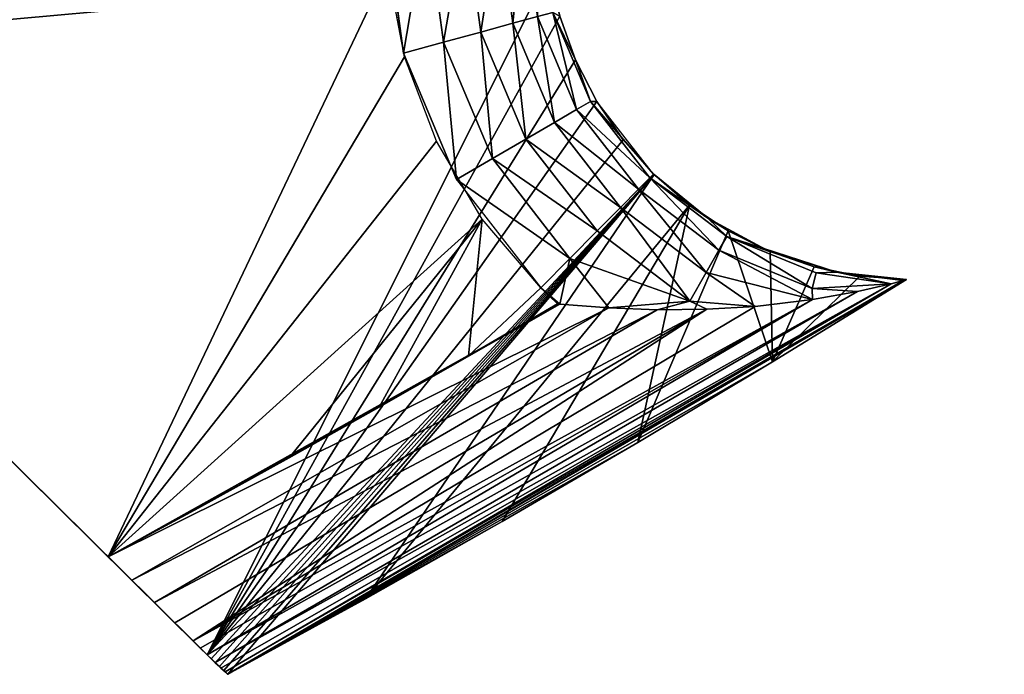
# Model space of a CAD drawing. Units: inches. Extents: x 175 to 281, y -16 to 36.
# Drawn here: x 233 to 235, y 6 to 6 of the extents above; entities that cross this region are included whole.
import ezdxf

# ---------------------------------------------------------------- set-up
doc = ezdxf.new("R2010")
doc.units = ezdxf.units.IN
doc.header["$MEASUREMENT"] = 0
doc.layers.add('CET color Grey80', color=7, linetype='Continuous', true_color=0xcccccc)
doc.layers.add('CET color Grey84', color=7, linetype='Continuous', true_color=0xd6d6d6)
doc.layers.add('CET Default', color=7, linetype='Continuous')

# ---------------------------------------------------------------- blocks, each defined once
blk = doc.blocks.new('*C9')
at = {"layer": 'CET color Grey84', "linetype": 'Continuous'}
for p, q in [((14.0223, -23.0172, 31.875), (14.0006, -22.8578, 31.875)), ((14.113, -22.9924, 31.8498), (14.1335, -22.8572, 31.8199)), ((14.113, -22.9924, 31.8498), (14.1335, -22.8572, 31.8199)), ((14.1506, -22.9821, 31.8199), (14.1335, -22.8572, 31.8199)), ((14.1506, -22.9821, 31.8199), (14.1335, -22.8572, 31.8199)), ((14.0235, -23.0215, 31.875), (14.0038, -22.9175, 31.875)), ((14.2239, -23.0251, 31.687), (14.2054, -22.9737, 31.687)), ((14.2239, -23.0251, 30.125), (14.2054, -22.9737, 30.125)), ((14.2054, -22.9737, 30.125), (14.2239, -23.0251, 30.125)), ((14.2054, -22.9737, 31.687), (14.2239, -23.0251, 31.687)), ((14.113, -22.9924, 31.8498), (14.1506, -22.9821, 31.8199)), ((14.113, -22.9924, 31.8498), (14.1506, -22.9821, 31.8199)), ((14.1994, -23.0984, 31.8199), (14.1506, -22.9821, 31.8199)), ((14.1658, -23.118, 31.8498), (14.1506, -22.9821, 31.8199)), ((14.1658, -23.118, 31.8498), (14.1506, -22.9821, 31.8199)), ((14.1994, -23.0984, 31.8199), (14.1506, -22.9821, 31.8199)), ((13.7921, -23.723, 30.125), (13.0829, -23.0207, 30.125)), ((13.0829, -23.0207, 31.875), (13.676, -23.608, 31.875)), ((13.7921, -23.723, 30.125), (13.0829, -23.0207, 30.125)), ((13.676, -23.608, 31.875), (13.0829, -23.0207, 31.875)), ((14.0846, -23.1654, 31.875), (14.0223, -23.0172, 31.875)), ((14.0608, -23.1206, 31.875), (14.0235, -23.0215, 31.875)), ((14.2488, -23.0738, 30.125), (14.2239, -23.0251, 30.125)), ((14.2488, -23.0738, 30.125), (14.2239, -23.0251, 30.125)), ((14.2488, -23.0738, 31.687), (14.2239, -23.0251, 31.687)), ((14.2488, -23.0738, 31.687), (14.2239, -23.0251, 31.687)), ((14.3154, -23.159, 31.687), (14.2488, -23.0738, 31.687)), ((14.2797, -23.1189, 30.125), (14.2488, -23.0738, 30.125)), ((14.2488, -23.0738, 30.125), (14.2797, -23.1189, 30.125)), ((14.2488, -23.0738, 31.687), (14.2794, -23.1185, 31.687)), ((14.1658, -23.118, 31.8498), (14.1994, -23.0984, 31.8199)), ((14.1658, -23.118, 31.8498), (14.1994, -23.0984, 31.8199)), ((14.1994, -23.0984, 31.8199), (14.2767, -23.1981, 31.8199)), ((14.2767, -23.1981, 31.8199), (14.1994, -23.0984, 31.8199)), ((14.1146, -23.2119, 31.875), (14.0608, -23.1206, 31.875)), ((14.1658, -23.118, 31.8498), (14.2767, -23.1981, 31.8199)), ((14.1658, -23.118, 31.8498), (14.2767, -23.1981, 31.8199)), ((14.3154, -23.159, 31.687), (14.2794, -23.1185, 31.687)), ((14.3161, -23.1597, 30.125), (14.2797, -23.1189, 30.125)), ((14.3161, -23.1597, 30.125), (14.2797, -23.1189, 30.125)), ((14.3109, -23.1635, 31.7357), (14.2977, -23.1769, 31.781)), ((14.3109, -23.1635, 31.7357), (14.2977, -23.1769, 31.781)), ((14.3109, -23.1635, 31.7357), (14.3154, -23.159, 31.687)), ((14.3154, -23.159, 31.687), (14.3109, -23.1635, 31.7357)), ((14.3919, -23.2484, 31.781), (14.3109, -23.1635, 31.7357)), ((14.3791, -23.2109, 31.687), (14.3109, -23.1635, 31.7357)), ((14.3791, -23.2109, 31.687), (14.3109, -23.1635, 31.7357)), ((14.4012, -23.2321, 31.7357), (14.3109, -23.1635, 31.7357)), ((14.3919, -23.2484, 31.781), (14.3109, -23.1635, 31.7357)), ((14.4012, -23.2321, 31.7357), (14.3109, -23.1635, 31.7357)), ((14.3154, -23.159, 31.687), (14.3161, -23.1597, 30.125)), ((14.3161, -23.1597, 30.125), (14.3154, -23.159, 31.687)), ((14.3791, -23.2109, 31.687), (14.3154, -23.159, 31.687)), ((14.3791, -23.2109, 31.687), (14.3154, -23.159, 31.687)), ((14.3574, -23.1955, 30.125), (14.3161, -23.1597, 30.125)), ((14.3574, -23.1955, 30.125), (14.3161, -23.1597, 30.125)), ((14.3791, -23.2109, 31.687), (14.3161, -23.1597, 30.125)), ((14.3791, -23.2109, 31.687), (14.3161, -23.1597, 30.125)), ((14.0846, -23.1654, 31.875), (14.1831, -23.2925, 31.875)), ((14.2977, -23.1769, 31.781), (14.2767, -23.1981, 31.8199)), ((14.2977, -23.1769, 31.781), (14.2767, -23.1981, 31.8199)), ((14.3771, -23.2744, 31.8199), (14.2977, -23.1769, 31.781)), ((14.3771, -23.2744, 31.8199), (14.2977, -23.1769, 31.781)), ((14.3919, -23.2484, 31.781), (14.2977, -23.1769, 31.781)), ((14.3919, -23.2484, 31.781), (14.2977, -23.1769, 31.781)), ((14.2493, -23.2258, 31.8498), (14.2767, -23.1981, 31.8199)), ((14.2493, -23.2258, 31.8498), (14.2767, -23.1981, 31.8199)), ((14.3771, -23.2744, 31.8199), (14.2767, -23.1981, 31.8199)), ((14.3578, -23.3082, 31.8498), (14.2767, -23.1981, 31.8199)), ((14.3578, -23.3082, 31.8498), (14.2767, -23.1981, 31.8199)), ((14.3771, -23.2744, 31.8199), (14.2767, -23.1981, 31.8199)), ((14.403, -23.2257, 30.125), (14.3574, -23.1955, 30.125)), ((14.403, -23.2257, 30.125), (14.3574, -23.1955, 30.125)), ((14.1831, -23.2925, 31.875), (14.1146, -23.2119, 31.875)), ((14.4515, -23.2497, 31.687), (14.3791, -23.2109, 31.687)), ((14.3791, -23.2109, 31.687), (14.4515, -23.2497, 31.687)), ((14.5301, -23.274, 31.687), (14.4012, -23.2321, 31.7357)), ((14.4012, -23.2321, 31.7357), (14.4515, -23.2497, 31.687)), ((14.452, -23.2499, 30.125), (14.403, -23.2257, 30.125)), ((14.403, -23.2257, 30.125), (14.452, -23.2499, 30.125)), ((14.5301, -23.274, 31.687), (14.4515, -23.2497, 31.687)), ((14.5301, -23.274, 31.687), (14.4515, -23.2497, 31.687)), ((14.5037, -23.2677, 30.125), (14.452, -23.2499, 30.125)), ((14.5037, -23.2677, 30.125), (14.452, -23.2499, 30.125)), ((14.5573, -23.2787, 30.125), (14.5037, -23.2677, 30.125)), ((14.5037, -23.2677, 30.125), (14.5573, -23.2787, 30.125)), ((14.3578, -23.3082, 31.8498), (14.3771, -23.2744, 31.8199)), ((14.3578, -23.3082, 31.8498), (14.3771, -23.2744, 31.8199)), ((14.5018, -23.3063, 31.8002), (14.3771, -23.2744, 31.8199)), ((14.5018, -23.3063, 31.8002), (14.3771, -23.2744, 31.8199)), ((14.4347, -23.3143, 31.8302), (14.3771, -23.2744, 31.8199)), ((14.4347, -23.3143, 31.8302), (14.3771, -23.2744, 31.8199)), ((14.5301, -23.274, 31.687), (14.6118, -23.2828, 31.687)), ((14.5301, -23.274, 31.687), (14.6118, -23.2828, 31.687)), ((14.6118, -23.2828, 30.125), (14.5573, -23.2787, 30.125)), ((14.5573, -23.2787, 30.125), (14.6118, -23.2828, 30.125)), ((14.6118, -23.2828, 31.687), (13.8164, -23.7459, 31.6884)), ((14.6118, -23.2828, 31.687), (13.8164, -23.7459, 31.6884)), ((14.455, -23.3794, 31.687), (14.6118, -23.2828, 31.687)), ((14.455, -23.3794, 31.687), (14.6118, -23.2828, 31.687)), ((14.6118, -23.2828, 30.125), (14.455, -23.3794, 30.125)), ((14.455, -23.3794, 30.125), (14.6118, -23.2828, 30.125)), ((14.594, -23.2876, 31.7315), (14.5546, -23.2968, 31.7679)), ((14.594, -23.2876, 31.7315), (14.5546, -23.2968, 31.7679)), ((14.594, -23.2876, 31.7315), (14.6079, -23.2839, 31.7075)), ((14.594, -23.2876, 31.7315), (14.6079, -23.2839, 31.7075)), ((14.6079, -23.2839, 31.7075), (14.6118, -23.2828, 31.687)), ((14.6118, -23.2828, 31.687), (14.6079, -23.2839, 31.7075)), ((14.6118, -23.2828, 31.687), (14.6118, -23.2828, 30.125)), ((14.6118, -23.2828, 30.125), (14.6118, -23.2828, 31.687)), ((14.2029, -23.3112, 31.875), (14.1831, -23.2925, 31.875)), ((14.1831, -23.2925, 31.875), (14.2029, -23.3112, 31.875)), ((14.5546, -23.2968, 31.7679), (14.5018, -23.3063, 31.8002)), ((14.5546, -23.2968, 31.7679), (14.5018, -23.3063, 31.8002)), ((13.676, -23.608, 31.875), (14.2055, -23.3115, 31.875)), ((13.676, -23.608, 31.875), (14.2055, -23.3115, 31.875)), ((13.7756, -23.7067, 31.8188), (14.5018, -23.3063, 31.8002)), ((13.7756, -23.7067, 31.8188), (14.5018, -23.3063, 31.8002)), ((14.5018, -23.3063, 31.8002), (13.7841, -23.7151, 31.806)), ((14.5018, -23.3063, 31.8002), (13.7841, -23.7151, 31.806)), ((14.2055, -23.3115, 31.875), (13.9936, -23.4326, 31.875)), ((14.2055, -23.3115, 31.875), (13.9936, -23.4326, 31.875)), ((14.0985, -23.3723, 31.875), (14.2029, -23.3112, 31.875)), ((14.0985, -23.3723, 31.875), (14.2029, -23.3112, 31.875)), ((14.2055, -23.3115, 31.875), (14.2029, -23.3112, 31.875)), ((14.2055, -23.3115, 31.875), (14.2029, -23.3112, 31.875)), ((14.2628, -23.3161, 31.8718), (14.2055, -23.3115, 31.875)), ((14.2628, -23.3161, 31.8718), (14.2055, -23.3115, 31.875)), ((14.4347, -23.3143, 31.8302), (14.5018, -23.3063, 31.8002)), ((14.4347, -23.3143, 31.8302), (14.5018, -23.3063, 31.8002)), ((14.2628, -23.3161, 31.8718), (14.3197, -23.3182, 31.8631)), ((14.3197, -23.3182, 31.8631), (14.2628, -23.3161, 31.8718)), ((14.378, -23.3176, 31.8491), (14.3197, -23.3182, 31.8631)), ((14.378, -23.3176, 31.8491), (14.3197, -23.3182, 31.8631)), ((14.4347, -23.3143, 31.8302), (14.378, -23.3176, 31.8491)), ((14.4347, -23.3143, 31.8302), (14.378, -23.3176, 31.8491)), ((13.9936, -23.4326, 31.875), (14.0985, -23.3723, 31.875)), ((14.0985, -23.3723, 31.875), (13.9936, -23.4326, 31.875)), ((14.2971, -23.4739, 31.687), (14.455, -23.3794, 31.687)), ((14.455, -23.3794, 30.125), (14.2971, -23.4739, 30.125)), ((14.2971, -23.4739, 30.125), (14.455, -23.3794, 30.125)), ((14.455, -23.3794, 31.687), (14.2971, -23.4739, 31.687)), ((13.8882, -23.4919, 31.875), (13.9936, -23.4326, 31.875)), ((13.8882, -23.4919, 31.875), (13.9936, -23.4326, 31.875)), ((14.2971, -23.4739, 31.687), (14.138, -23.5666, 31.687)), ((14.138, -23.5666, 31.687), (14.2971, -23.4739, 31.687)), ((14.2971, -23.4739, 30.125), (14.138, -23.5666, 30.125)), ((14.138, -23.5666, 30.125), (14.2971, -23.4739, 30.125)), ((13.7824, -23.5504, 31.875), (13.8882, -23.4919, 31.875)), ((13.7824, -23.5504, 31.875), (13.8882, -23.4919, 31.875)), ((13.676, -23.608, 31.875), (13.7824, -23.5504, 31.875)), ((13.7824, -23.5504, 31.875), (13.676, -23.608, 31.875)), ((14.138, -23.5666, 31.687), (13.9778, -23.6572, 31.687)), ((13.9778, -23.6572, 30.125), (14.138, -23.5666, 30.125)), ((14.138, -23.5666, 30.125), (13.9778, -23.6572, 30.125)), ((13.9778, -23.6572, 31.687), (14.138, -23.5666, 31.687)), ((13.7037, -23.6354, 31.8711), (13.676, -23.608, 31.875)), ((13.7037, -23.6354, 31.8711), (13.676, -23.608, 31.875)), ((13.7037, -23.6354, 31.8711), (13.7303, -23.6618, 31.8602)), ((13.7037, -23.6354, 31.8711), (13.7303, -23.6618, 31.8602)), ((13.9778, -23.6572, 31.687), (13.8164, -23.7459, 31.687)), ((13.9778, -23.6572, 31.687), (13.8164, -23.7459, 31.687)), ((13.8164, -23.7459, 30.125), (13.9778, -23.6572, 30.125)), ((13.9778, -23.6572, 30.125), (13.8164, -23.7459, 30.125)), ((13.8164, -23.7459, 31.6884), (13.9778, -23.6572, 31.687)), ((13.8164, -23.7459, 31.6884), (13.9778, -23.6572, 31.687)), ((13.7543, -23.6856, 31.8424), (13.7303, -23.6618, 31.8602)), ((13.7303, -23.6618, 31.8602), (13.7543, -23.6856, 31.8424)), ((13.7543, -23.6856, 31.8424), (13.7756, -23.7067, 31.8188)), ((13.7756, -23.7067, 31.8188), (13.7543, -23.6856, 31.8424)), ((13.7841, -23.7151, 31.806), (13.7756, -23.7067, 31.8188)), ((13.7756, -23.7067, 31.8188), (13.7841, -23.7151, 31.806)), ((13.7921, -23.723, 31.7916), (13.7841, -23.7151, 31.806)), ((13.7921, -23.723, 31.7916), (13.7841, -23.7151, 31.806)), ((13.8014, -23.7321, 31.77), (13.7921, -23.723, 31.7916)), ((13.7921, -23.723, 31.7916), (13.8161, -23.7456, 31.7001)), ((13.8164, -23.7459, 31.6927), (13.7921, -23.723, 31.7916)), ((13.8164, -23.7459, 31.6884), (13.7921, -23.723, 31.7916)), ((13.8164, -23.7459, 31.687), (13.7921, -23.723, 31.7916)), ((13.7968, -23.7276, 30.125), (13.7921, -23.723, 30.125)), ((13.7921, -23.723, 30.125), (13.7921, -23.723, 31.7916)), ((13.7921, -23.723, 30.125), (13.7921, -23.723, 31.7916)), ((13.7968, -23.7276, 30.125), (13.7921, -23.723, 30.125)), ((13.8164, -23.7459, 31.687), (13.7921, -23.723, 31.7916)), ((13.8164, -23.7459, 31.6884), (13.7921, -23.723, 31.7916)), ((13.8164, -23.7459, 31.6927), (13.7921, -23.723, 31.7916)), ((13.8161, -23.7456, 31.7001), (13.7921, -23.723, 31.7916)), ((13.7921, -23.723, 31.7916), (13.8014, -23.7321, 31.77)), ((13.8017, -23.7323, 30.125), (13.7968, -23.7276, 30.125)), ((13.7968, -23.7276, 30.125), (13.8017, -23.7323, 30.125)), ((13.8083, -23.7386, 31.7485), (13.8014, -23.7321, 31.77)), ((13.8161, -23.7456, 31.7001), (13.8014, -23.7321, 31.77)), ((13.8161, -23.7456, 31.7001), (13.8014, -23.7321, 31.77)), ((13.8083, -23.7386, 31.7485), (13.8014, -23.7321, 31.77)), ((13.8065, -23.7369, 30.125), (13.8017, -23.7323, 30.125)), ((13.8017, -23.7323, 30.125), (13.8065, -23.7369, 30.125)), ((13.8065, -23.7369, 30.125), (13.8115, -23.7414, 30.125)), ((13.8115, -23.7414, 30.125), (13.8065, -23.7369, 30.125)), ((13.8083, -23.7386, 31.7485), (13.8132, -23.743, 31.7259)), ((13.8132, -23.743, 31.7259), (13.8083, -23.7386, 31.7485)), ((13.8115, -23.7414, 30.125), (13.8164, -23.7459, 30.125)), ((13.8115, -23.7414, 30.125), (13.8164, -23.7459, 30.125)), ((13.8161, -23.7456, 31.7001), (13.8132, -23.743, 31.7259)), ((13.8132, -23.743, 31.7259), (13.8161, -23.7456, 31.7001)), ((13.8164, -23.7459, 31.6927), (13.8161, -23.7456, 31.7001)), ((13.8161, -23.7456, 31.7001), (13.8164, -23.7459, 31.6927)), ((13.8164, -23.7459, 31.6884), (13.8164, -23.7459, 31.687)), ((13.8164, -23.7459, 31.687), (13.8164, -23.7459, 30.125)), ((13.8164, -23.7459, 31.687), (13.8164, -23.7459, 30.125)), ((13.8164, -23.7459, 31.6884), (13.8164, -23.7459, 31.687)), ((13.8164, -23.7459, 31.6927), (13.8164, -23.7459, 31.6884)), ((13.8164, -23.7459, 31.6884), (13.8164, -23.7459, 31.6927))]:
    blk.add_line(p, q, dxfattribs=at)
blk = doc.blocks.new('*C7')
at = {"layer": 'CET color Grey80', "linetype": 'Continuous'}
mesh = blk.add_polyface(dxfattribs=at)
corners = [(13.676, -23.608, 31.875), (13.7824, -23.5504, 31.875), (13.8882, -23.4919, 31.875), (14.1146, -23.2119, 31.875), (13.9936, -23.4326, 31.875), (14.0608, -23.1206, 31.875), (14.0235, -23.0215, 31.875), (14.0038, -22.9175, 31.875), (13.014, -22.9407, 31.875), (13.0829, -23.0207, 31.875), (14.0026, -22.8049, 31.875), (14.022, -22.6939, 31.875), (12.9175, -22.7536, 31.875), (12.9583, -22.851, 31.875), (12.8923, -22.651, 31.875), (13.8083, -23.7386, 31.7485), (13.8132, -23.743, 31.7259), (14.594, -23.2876, 31.7315), (13.7921, -23.723, 31.7916), (13.8014, -23.7321, 31.77), (14.5546, -23.2968, 31.7679), (13.7841, -23.7151, 31.806), (14.5018, -23.3063, 31.8002), (13.8164, -23.7459, 31.6884), (13.9778, -23.6572, 31.687), (14.138, -23.5666, 31.687), (13.7756, -23.7067, 31.8188), (14.378, -23.3176, 31.8491), (13.7543, -23.6856, 31.8424), (13.7303, -23.6618, 31.8602), (14.2055, -23.3115, 31.875), (13.7037, -23.6354, 31.8711), (14.2628, -23.3161, 31.8718), (13.8164, -23.7459, 30.125), (13.9778, -23.6572, 30.125), (13.8161, -23.7456, 31.7001), (13.8164, -23.7459, 31.6927), (13.8115, -23.7414, 30.125), (13.8065, -23.7369, 30.125), (13.8017, -23.7323, 30.125), (13.7968, -23.7276, 30.125), (13.7921, -23.723, 30.125), (13.0829, -23.0207, 30.125), (14.3161, -23.1597, 30.125), (14.2239, -23.0251, 30.125), (14.2488, -23.0738, 30.125), (14.2054, -22.9737, 30.125), (14.1936, -22.9203, 30.125), (13.014, -22.9407, 30.125), (14.1887, -22.8659, 30.125), (14.1908, -22.8112, 30.125), (14.1998, -22.7573, 30.125), (14.2157, -22.705, 30.125), (14.238, -22.6551, 30.125), (14.2666, -22.6085, 30.125), (14.3008, -22.5659, 30.125), (12.9583, -22.851, 30.125), (12.9175, -22.7536, 30.125), (12.8923, -22.651, 30.125), (12.8835, -22.5458, 30.125)]
mesh.append_faces([[corners[k] for k in face] for face in [(15, 16, 17, 15), (18, 19, 20, 18), (21, 18, 22, 21), (26, 27, 28, 26), (29, 28, 27, 29), (0, 31, 32, 0), (0, 32, 30, 0), (24, 23, 33, 24), (24, 33, 34, 24), (37, 33, 23, 37), (23, 38, 37, 23), (23, 39, 38, 23), (23, 40, 39, 23), (23, 18, 41, 23), (23, 41, 40, 23), (41, 18, 21, 41), (31, 0, 9, 31), (29, 31, 9, 29), (28, 29, 9, 28), (26, 28, 9, 26), (21, 26, 9, 21)]])
mesh.append_faces([[corners[k] for k in face] for face in [(0, 1, 2, 0)]], dxfattribs={"vtx0": -1, "vtx1": -1, "vtx3": -1})
mesh.append_faces([[corners[k] for k in face] for face in [(3, 0, 2, 3), (7, 8, 9, 7), (0, 6, 7, 0), (1, 0, 30, 1), (35, 15, 19, 35), (35, 19, 18, 35), (18, 36, 35, 18), (41, 44, 45, 41), (41, 46, 44, 41), (41, 47, 46, 41), (42, 49, 47, 42), (48, 50, 49, 48), (48, 51, 50, 48), (48, 52, 51, 48), (48, 53, 52, 48), (48, 54, 53, 48), (48, 55, 54, 48), (48, 57, 58, 48), (48, 58, 59, 48)]], dxfattribs={"vtx0": -1, "vtx2": -1, "vtx3": -1})
mesh.append_faces([[corners[k] for k in face] for face in [(8, 56, 48, 8), (48, 9, 8, 48), (56, 12, 57, 56)]], dxfattribs={"vtx0": -1, "vtx3": -1})
mesh.append_faces([[corners[k] for k in face] for face in [(9, 42, 21, 9)]], dxfattribs={"vtx1": -1})
mesh.append_faces([[corners[k] for k in face] for face in [(2, 4, 3, 2), (3, 5, 0, 3), (5, 6, 0, 5), (9, 0, 7, 9), (7, 10, 8, 7), (10, 11, 8, 10), (14, 12, 8, 14), (40, 41, 43, 40), (41, 42, 47, 41), (42, 48, 49, 42)]], dxfattribs={"vtx1": -1, "vtx2": -1})
mesh.append_faces([[corners[k] for k in face] for face in [(12, 13, 8, 12), (23, 24, 25, 23), (35, 16, 15, 35), (18, 23, 36, 18), (42, 41, 21, 42), (48, 56, 57, 48), (8, 13, 56, 8), (48, 42, 9, 48), (56, 13, 12, 56)]], dxfattribs={"vtx2": -1})
mesh = blk.add_polyface(dxfattribs=at)
corners = [(14.1794, -22.9743, 31.781), (14.1975, -22.9693, 31.7357), (14.1822, -22.857, 31.7357), (14.1634, -22.8571, 31.781), (14.1936, -22.9203, 31.687), (14.1887, -22.8659, 31.687), (14.1964, -22.7445, 31.7357), (14.1783, -22.7397, 31.781), (14.1908, -22.8112, 31.687), (14.1994, -23.0984, 31.8199), (14.1506, -22.9821, 31.8199), (14.1335, -22.8572, 31.8199), (14.1494, -22.7321, 31.8199), (14.1658, -23.118, 31.8498), (14.113, -22.9924, 31.8498), (14.0946, -22.8574, 31.8498), (14.1117, -22.7222, 31.8498), (14.1266, -23.1409, 31.8686), (14.0693, -23.0044, 31.8686), (14.0492, -22.8576, 31.8686), (14.0678, -22.7107, 31.8686), (14.0223, -23.0172, 31.875), (14.0006, -22.8578, 31.875), (14.0208, -22.6983, 31.875), (14.1887, -22.8659, 30.125), (14.1908, -22.8112, 30.125), (14.1998, -22.7573, 30.125), (14.1936, -22.9203, 30.125)]
mesh.append_faces([[corners[k] for k in face] for face in [(0, 1, 2, 0), (0, 2, 3, 0), (4, 5, 2, 4), (4, 2, 1, 4), (3, 2, 6, 3), (3, 6, 7, 3), (8, 6, 2, 8), (2, 5, 8, 2), (9, 0, 10, 9), (10, 0, 3, 10), (10, 3, 11, 10), (11, 3, 7, 11), (11, 7, 12, 11), (13, 9, 10, 13), (13, 10, 14, 13), (14, 10, 11, 14), (14, 11, 15, 14), (15, 11, 12, 15), (15, 12, 16, 15), (17, 14, 18, 17), (18, 14, 15, 18), (18, 15, 19, 18), (21, 18, 19, 21), (21, 19, 22, 21), (22, 19, 20, 22), (22, 20, 23, 22)]])
mesh.append_faces([[corners[k] for k in face] for face in [(19, 16, 20, 19)]], dxfattribs={"vtx0": -1, "vtx3": -1})
mesh.append_faces([[corners[k] for k in face] for face in [(8, 5, 25, 8), (25, 26, 8, 25), (27, 24, 4, 27)]], dxfattribs={"vtx1": -1})
mesh.append_faces([[corners[k] for k in face] for face in [(19, 15, 16, 19), (5, 24, 25, 5), (24, 5, 4, 24)]], dxfattribs={"vtx2": -1})
mesh = blk.add_polyface(dxfattribs=at)
corners = [(14.3154, -23.159, 31.687), (14.2488, -23.0738, 31.687), (14.2414, -23.0739, 31.7357), (14.3109, -23.1635, 31.7357), (14.2252, -23.0834, 31.781), (14.2977, -23.1769, 31.781), (14.1975, -22.9693, 31.7357), (14.1794, -22.9743, 31.781), (14.2239, -23.0251, 31.687), (14.2054, -22.9737, 31.687), (14.1936, -22.9203, 31.687), (14.1908, -22.8112, 31.687), (14.1998, -22.7573, 31.687), (14.1964, -22.7445, 31.7357), (14.3919, -23.2484, 31.781), (14.4012, -23.2321, 31.7357), (14.3791, -23.2109, 31.687), (14.1994, -23.0984, 31.8199), (14.2767, -23.1981, 31.8199), (14.1658, -23.118, 31.8498), (14.2493, -23.2258, 31.8498), (14.1266, -23.1409, 31.8686), (14.1998, -22.7573, 30.125), (14.2054, -22.9737, 30.125), (14.1936, -22.9203, 30.125), (14.2488, -23.0738, 30.125), (14.2239, -23.0251, 30.125), (14.3161, -23.1597, 30.125), (14.2797, -23.1189, 30.125), (14.2794, -23.1185, 31.687), (14.3574, -23.1955, 30.125)]
mesh.append_faces([[corners[k] for k in face] for face in [(0, 1, 2, 0), (0, 2, 3, 0), (3, 2, 4, 3), (3, 4, 5, 3), (4, 2, 6, 4), (4, 6, 7, 4), (8, 9, 6, 8), (8, 6, 2, 8), (2, 1, 8, 2), (6, 9, 10, 6), (11, 12, 13, 11), (14, 3, 5, 14), (3, 15, 16, 3), (3, 16, 0, 3), (5, 4, 17, 5), (5, 17, 18, 5), (17, 4, 7, 17), (18, 17, 19, 18), (18, 19, 20, 18), (20, 19, 21, 20), (0, 27, 28, 0), (29, 0, 28, 29), (25, 1, 29, 25), (28, 25, 29, 28), (27, 0, 16, 27), (30, 27, 16, 30)]])
mesh.append_faces([[corners[k] for k in face] for face in [(10, 9, 24, 10), (8, 1, 26, 8), (26, 23, 8, 26)]], dxfattribs={"vtx1": -1})
mesh.append_faces([[corners[k] for k in face] for face in [(22, 12, 11, 22), (9, 23, 24, 9), (1, 25, 26, 1), (23, 9, 8, 23)]], dxfattribs={"vtx2": -1})
mesh = blk.add_polyface(dxfattribs=at)
corners = [(15.0202, -23.0121, 31.7311), (15.0367, -22.9652, 31.7357), (15.0274, -22.9747, 31.687), (15.0088, -23.0261, 31.687), (15.0113, -23.0231, 31.7074), (14.5301, -23.274, 31.687), (14.5062, -23.275, 31.7357), (14.594, -23.2876, 31.7315), (14.6079, -23.2839, 31.7075), (14.6118, -23.2828, 31.687), (14.5014, -23.2932, 31.781), (14.5546, -23.2968, 31.7679), (14.4012, -23.2321, 31.7357), (14.3919, -23.2484, 31.781), (14.4515, -23.2497, 31.687), (14.3791, -23.2109, 31.687), (14.5018, -23.3063, 31.8002), (14.3771, -23.2744, 31.8199), (14.4347, -23.3143, 31.8302), (15.0274, -22.9747, 30.125), (15.0394, -22.9213, 31.687), (15.0088, -23.0261, 30.125), (14.5037, -23.2677, 30.125), (14.452, -23.2499, 30.125), (14.403, -23.2257, 30.125), (14.6118, -23.2828, 30.125), (14.5573, -23.2787, 30.125), (14.455, -23.3794, 30.125), (14.455, -23.3794, 31.687)]
mesh.append_faces([[corners[k] for k in face] for face in [(0, 1, 2, 0), (0, 2, 3, 0), (0, 3, 4, 0), (5, 6, 7, 5), (5, 7, 8, 5), (5, 8, 9, 5), (7, 6, 10, 7), (7, 10, 11, 7), (10, 6, 12, 10), (10, 12, 13, 10), (14, 15, 12, 14), (12, 6, 5, 12), (12, 5, 14, 12), (11, 10, 16, 11), (16, 10, 13, 16), (16, 13, 17, 16), (16, 17, 18, 16), (5, 22, 23, 5), (14, 5, 23, 14), (23, 24, 14, 23), (9, 25, 26, 9), (5, 9, 26, 5), (26, 22, 5, 26)]])
mesh.append_faces([[corners[k] for k in face] for face in [(27, 22, 26, 27), (27, 23, 22, 27), (27, 24, 23, 27)]], dxfattribs={"vtx0": -1, "vtx2": -1, "vtx3": -1})
mesh.append_faces([[corners[k] for k in face] for face in [(27, 9, 28, 27)]], dxfattribs={"vtx0": -1, "vtx3": -1})
mesh.append_faces([[corners[k] for k in face] for face in [(3, 2, 21, 3)]], dxfattribs={"vtx1": -1})
mesh.append_faces([[corners[k] for k in face] for face in [(19, 2, 20, 19), (2, 19, 21, 2), (27, 25, 9, 27), (26, 25, 27, 26)]], dxfattribs={"vtx2": -1})
mesh = blk.add_polyface(dxfattribs=at)
corners = [(14.0985, -23.3723, 31.875), (14.2029, -23.3112, 31.875), (14.1831, -23.2925, 31.875), (14.1146, -23.2119, 31.875), (13.9936, -23.4326, 31.875), (14.1266, -23.1409, 31.8686), (14.1658, -23.118, 31.8498), (14.113, -22.9924, 31.8498), (14.2174, -23.258, 31.8686), (14.0846, -23.1654, 31.875), (14.0693, -23.0044, 31.8686), (14.0223, -23.0172, 31.875), (14.2055, -23.3115, 31.875), (13.7921, -23.723, 31.7916), (14.5546, -23.2968, 31.7679), (14.5018, -23.3063, 31.8002), (13.7756, -23.7067, 31.8188), (13.7841, -23.7151, 31.806), (13.8164, -23.7459, 31.6884), (14.2971, -23.4739, 31.687), (14.455, -23.3794, 31.687), (14.138, -23.5666, 31.687), (14.4347, -23.3143, 31.8302), (14.378, -23.3176, 31.8491), (14.3197, -23.3182, 31.8631), (14.2628, -23.3161, 31.8718), (13.7037, -23.6354, 31.8711), (13.7303, -23.6618, 31.8602), (13.8882, -23.4919, 31.875), (13.7824, -23.5504, 31.875), (13.9778, -23.6572, 30.125), (14.138, -23.5666, 30.125), (13.9778, -23.6572, 31.687), (14.3574, -23.1955, 30.125), (14.3161, -23.1597, 30.125), (13.8017, -23.7323, 30.125), (13.7968, -23.7276, 30.125), (13.8065, -23.7369, 30.125), (13.8115, -23.7414, 30.125), (13.8164, -23.7459, 30.125), (13.7921, -23.723, 30.125), (14.2797, -23.1189, 30.125), (14.2488, -23.0738, 30.125)]
mesh.append_faces([[corners[k] for k in face] for face in [(5, 6, 7, 5), (8, 5, 9, 8), (8, 9, 2, 8), (13, 14, 15, 13), (15, 16, 17, 15), (18, 19, 20, 18), (16, 22, 23, 16), (24, 25, 26, 24), (24, 26, 27, 24), (27, 23, 24, 27)]])
mesh.append_faces([[corners[k] for k in face] for face in [(12, 28, 29, 12)]], dxfattribs={"vtx0": -1, "vtx1": -1, "vtx2": -1, "vtx3": -1})
mesh.append_faces([[corners[k] for k in face] for face in [(0, 2, 3, 0), (12, 4, 28, 12), (12, 0, 4, 12), (12, 1, 0, 12), (34, 35, 36, 34), (34, 37, 35, 34), (34, 38, 37, 34), (34, 30, 39, 34), (34, 39, 38, 34), (40, 41, 34, 40), (40, 42, 41, 40)]], dxfattribs={"vtx0": -1, "vtx2": -1, "vtx3": -1})
mesh.append_faces([[corners[k] for k in face] for face in [(9, 10, 11, 9), (18, 21, 19, 18), (30, 21, 32, 30), (31, 19, 21, 31)]], dxfattribs={"vtx0": -1, "vtx3": -1})
mesh.append_faces([[corners[k] for k in face] for face in [(4, 0, 3, 4), (2, 1, 12, 2), (31, 30, 33, 31)]], dxfattribs={"vtx1": -1, "vtx2": -1})
mesh.append_faces([[corners[k] for k in face] for face in [(0, 1, 2, 0), (9, 5, 10, 9), (30, 31, 21, 30)]], dxfattribs={"vtx2": -1})
mesh = blk.add_polyface(dxfattribs=at)
corners = [(14.3919, -23.2484, 31.781), (14.4012, -23.2321, 31.7357), (14.3109, -23.1635, 31.7357), (14.3771, -23.2744, 31.8199), (14.2977, -23.1769, 31.781), (14.2767, -23.1981, 31.8199), (14.4347, -23.3143, 31.8302), (14.3578, -23.3082, 31.8498), (14.378, -23.3176, 31.8491), (14.2493, -23.2258, 31.8498), (14.1266, -23.1409, 31.8686), (14.2174, -23.258, 31.8686), (14.2628, -23.3161, 31.8718), (14.3197, -23.3182, 31.8631), (14.2055, -23.3115, 31.875), (14.1831, -23.2925, 31.875), (14.594, -23.2876, 31.7315), (14.5546, -23.2968, 31.7679), (13.8014, -23.7321, 31.77), (13.8083, -23.7386, 31.7485), (14.5018, -23.3063, 31.8002), (13.7756, -23.7067, 31.8188), (14.455, -23.3794, 31.687), (14.6118, -23.2828, 31.687), (13.8164, -23.7459, 31.6884), (13.8164, -23.7459, 31.6927), (14.6079, -23.2839, 31.7075), (13.8161, -23.7456, 31.7001), (13.8132, -23.743, 31.7259), (14.3791, -23.2109, 31.687), (14.403, -23.2257, 30.125), (14.3574, -23.1955, 30.125), (14.4515, -23.2497, 31.687), (14.138, -23.5666, 30.125), (14.2971, -23.4739, 30.125), (14.2971, -23.4739, 31.687), (14.455, -23.3794, 30.125), (14.3161, -23.1597, 30.125), (13.9778, -23.6572, 30.125)]
mesh.append_faces([[corners[k] for k in face] for face in [(0, 1, 2, 0), (3, 0, 4, 3), (3, 4, 5, 3), (6, 3, 7, 6), (7, 3, 5, 7), (7, 5, 9, 7), (9, 10, 11, 9), (7, 9, 11, 7), (7, 11, 12, 7), (14, 12, 11, 14), (16, 17, 18, 16), (16, 18, 19, 16), (20, 6, 21, 20), (22, 23, 24, 22), (23, 25, 24, 23), (23, 26, 27, 23), (23, 27, 25, 23), (26, 16, 28, 26), (26, 28, 27, 26), (29, 30, 31, 29), (30, 29, 32, 30)]])
mesh.append_faces([[corners[k] for k in face] for face in [(31, 34, 33, 31)]], dxfattribs={"vtx0": -1, "vtx2": -1, "vtx3": -1})
mesh.append_faces([[corners[k] for k in face] for face in [(34, 22, 35, 34)]], dxfattribs={"vtx0": -1, "vtx3": -1})
mesh.append_faces([[corners[k] for k in face] for face in [(6, 7, 8, 6)]], dxfattribs={"vtx1": -1})
mesh.append_faces([[corners[k] for k in face] for face in [(13, 8, 7, 13), (36, 34, 30, 36), (31, 30, 34, 31), (37, 31, 38, 37)]], dxfattribs={"vtx1": -1, "vtx2": -1})
mesh.append_faces([[corners[k] for k in face] for face in [(7, 12, 13, 7), (14, 11, 15, 14), (33, 34, 35, 33), (34, 36, 22, 34)]], dxfattribs={"vtx2": -1})
blk = doc.blocks.new('*C8')
at = {"layer": 'CET Default', "linetype": 'Continuous'}
blk.add_blockref('*C7', (219.854, 29.3326), dxfattribs=at)

msp = doc.modelspace()

# ---------------------------------------------------------------- block references
at = {"layer": 'CET Default', "linetype": 'Continuous'}
for name, p in [('*C9', (219.854, 29.3326)), ('*C8', (0, 0))]:
    msp.add_blockref(name, p, dxfattribs=at)

doc.saveas('drawing.dxf')
